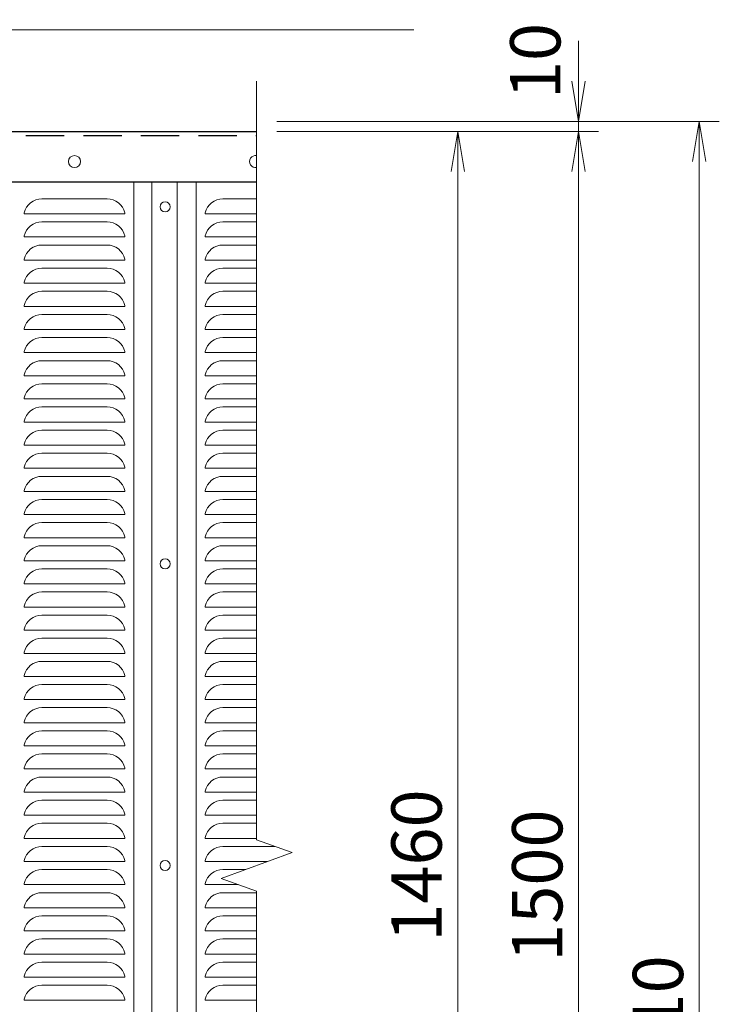
# Model space of a CAD drawing. Units: millimetres. Extents: x 0 to 8400, y 0 to 5940.
# Drawn here: x 3125 to 3820, y 3845 to 4824 of the extents above; entities that cross this region are included whole.
import ezdxf

# ---------------------------------------------------------------- set-up
doc = ezdxf.new("R2010")
doc.units = ezdxf.units.MM
doc.header["$LTSCALE"] = 3
doc.header["$MEASUREMENT"] = 0
doc.linetypes.add('DASHED', pattern=[19.05, 12.7, -6.35])
doc.layers.get('Defpoints').update_dxf_attribs({"color": 8})
for name, color, linetype, lineweight in [('D-STR-DIM', 7, 'Continuous', 13), ('D-STR-TXT', 7, 'Continuous', 13), ('D-STR2', 7, 'Continuous', 13), ('D-STR3', 3, 'Continuous', 13)]:
    doc.layers.add(name, color=color, linetype=linetype, lineweight=lineweight)
doc.layers.add('D-STR1', color=1, linetype='Continuous')
doc.styles.add('ゴシック', font='txt')
doc.dimstyles.new('STYLE', dxfattribs={"dimscale": 20, "dimtxt": 2.5, "dimasz": 2, "dimexe": 1, "dimexo": 1, "dimgap": 0.8, "dimtad": 1, "dimdsep": 46, "dimtxsty": 'ゴシック', "dimblk": 'OPEN', "dimcen": 1e-08, "dimclrd": 256, "dimclre": 256, "dimclrt": 256, "dimadec": 0, "dimazin": 2, "dimtfac": 1, "dimtmove": 2, "dimatfit": 3, "dimldrblk": 'OPEN', "dimfxl": 1, "dimtolj": 1, "dimtzin": 0, "dimlwd": -1, "dimlwe": -1, "dimarcsym": 0})

# ---------------------------------------------------------------- blocks, each defined once
blk = doc.blocks.new('_Open')
at = {"color": 0, "linetype": 'ByBlock', "lineweight": -2}
for p, q in [((-1, 0.167), (0, 0)), ((-1, -0.167), (0, 0)), ((0, 0), (-1, 0))]:
    blk.add_line(p, q, dxfattribs=at)
blk = doc.blocks.new('*D4')
at = {"layer": 'D-STR-DIM'}
for p, q in [((3380.47, 4713.04), (3580.47, 4713.04)), ((3560.47, 3293.04), (3560.47, 4673.04)), ((3380.47, 3253.04), (3580.47, 3253.04))]:
    blk.add_line(p, q, dxfattribs=at)
at = {"layer": 'Defpoints', "color": 0}
for p in [(3360.47, 4713.04), (3560.47, 4713.04), (3360.47, 3253.04)]:
    blk.add_point(p, dxfattribs=at)
at = {"layer": 'D-STR-DIM', "xscale": 40, "yscale": 40, "zscale": 40}
for p, rotation in [((3560.47, 4713.04), 90), ((3560.47, 3253.04), 270)]:
    blk.add_blockref('_Open', p, dxfattribs=dict(at, rotation=rotation))
at = {"layer": 'D-STR-DIM', "insert": (3519.47, 3983.04), "char_height": 50, "attachment_point": 5, "rotation": 90, "style": 'ゴシック'}
blk.add_mtext('\\A1;1460', dxfattribs=at)
blk = doc.blocks.new('*D5')
at = {"layer": 'D-STR-DIM'}
for p, q in [((3380.47, 4713.04), (3700.47, 4713.04)), ((3680.47, 3253.04), (3680.47, 4673.04)), ((3380.47, 3213.04), (3700.47, 3213.04))]:
    blk.add_line(p, q, dxfattribs=at)
at = {"layer": 'Defpoints', "color": 0}
for p in [(3360.47, 4713.04), (3680.47, 4713.04), (3360.47, 3213.04)]:
    blk.add_point(p, dxfattribs=at)
at = {"layer": 'D-STR-DIM', "xscale": 40, "yscale": 40, "zscale": 40}
for p, rotation in [((3680.47, 4713.04), 90), ((3680.47, 3213.04), 270)]:
    blk.add_blockref('_Open', p, dxfattribs=dict(at, rotation=rotation))
at = {"layer": 'D-STR-DIM', "insert": (3639.47, 3963.04), "char_height": 50, "attachment_point": 5, "rotation": 90, "style": 'ゴシック'}
blk.add_mtext('\\A1;1500', dxfattribs=at)
blk = doc.blocks.new('*D6')
at = {"layer": 'D-STR-DIM'}
for p, q in [((3380.47, 4723.04), (3820.47, 4723.04)), ((3800.47, 2953.04), (3800.47, 4683.04)), ((2966.97, 2913.04), (3820.47, 2913.04))]:
    blk.add_line(p, q, dxfattribs=at)
at = {"layer": 'Defpoints', "color": 0}
for p in [(3360.47, 4723.04), (3800.47, 4723.04), (2946.97, 2913.04)]:
    blk.add_point(p, dxfattribs=at)
at = {"layer": 'D-STR-DIM', "xscale": 40, "yscale": 40, "zscale": 40}
for p, rotation in [((3800.47, 4723.04), 90), ((3800.47, 2913.04), 270)]:
    blk.add_blockref('_Open', p, dxfattribs=dict(at, rotation=rotation))
at = {"layer": 'D-STR-DIM', "insert": (3759.47, 3818.04), "char_height": 50, "attachment_point": 5, "rotation": 90, "style": 'ゴシック'}
blk.add_mtext('\\A1;1810', dxfattribs=at)
blk = doc.blocks.new('*D7')
at = {"layer": 'D-STR-DIM'}
for p, q in [((3680.47, 4763.04), (3680.47, 4803.04)), ((3380.47, 4723.04), (3700.47, 4723.04)), ((3680.47, 4713.04), (3680.47, 4723.04)), ((3380.47, 4713.04), (3700.47, 4713.04)), ((3680.47, 4673.04), (3680.47, 4633.04))]:
    blk.add_line(p, q, dxfattribs=at)
at = {"layer": 'Defpoints', "color": 0}
for p in [(3360.47, 4723.04), (3680.47, 4723.04), (3360.47, 4713.04)]:
    blk.add_point(p, dxfattribs=at)
at = {"layer": 'D-STR-DIM', "xscale": 40, "yscale": 40, "zscale": 40}
for p, rotation in [((3680.47, 4723.04), 270), ((3680.47, 4713.04), 90)]:
    blk.add_blockref('_Open', p, dxfattribs=dict(at, rotation=rotation))
at = {"layer": 'D-STR-DIM', "insert": (3637.56, 4783.04), "char_height": 50, "attachment_point": 5, "rotation": 90, "style": 'ゴシック'}
blk.add_mtext('\\A1;10', dxfattribs=at)
blk = doc.blocks.new('*D11')
at = {"layer": 'D-STR-DIM'}
for p, q in [((2909.47, 4793.04), (2909.47, 4983.04)), ((2949.47, 4963.04), (3320.47, 4963.04))]:
    blk.add_line(p, q, dxfattribs=at)
at = {"layer": 'Defpoints', "color": 0}
for p in [(3360.47, 4963.04), (3360.47, 4963.04), (2909.47, 4773.04)]:
    blk.add_point(p, dxfattribs=at)
at = {"layer": 'D-STR-DIM', "xscale": 40, "yscale": 40, "zscale": 40, "rotation": 180}
blk.add_blockref('_Open', (2909.47, 4963.04), dxfattribs=at)
at = {"layer": 'D-STR-DIM', "xscale": 40, "yscale": 40, "zscale": 40}
blk.add_blockref('_Open', (3360.47, 4963.04), dxfattribs=at)
at = {"layer": 'D-STR-DIM', "insert": (3134.97, 5004.04), "char_height": 50, "attachment_point": 5, "style": 'ゴシック'}
blk.add_mtext('\\A1;1800', dxfattribs=at)

msp = doc.modelspace()

# ---------------------------------------------------------------- linework, layer by layer
at = {"layer": 'D-STR-DIM'}
for p, q in [((3360.474, 4008.692), (3360.474, 4763.04)), ((3395.712, 3995.866), (3360.474, 4008.692)), ((3325.235, 3970.214), (3395.712, 3995.866)), ((3360.474, 3957.388), (3325.235, 3970.214)), ((3360.474, 3957.388), (3360.474, 3163.04))]:
    msp.add_line(p, q, dxfattribs=at)
at = {"layer": 'D-STR1'}
for p, q in [((909.475, 4713.04), (3360.474, 4713.04)), ((959.475, 4663.04), (3360.474, 4663.04)), ((959.475, 4663.04), (3360.474, 4663.04))]:
    msp.add_line(p, q, dxfattribs=at)
at = {"layer": 'D-STR1', "linetype": 'DASHED'}
msp.add_line((959.475, 4709.04), (3360.474, 4709.04), dxfattribs=at)
at = {"layer": 'D-STR2'}
for p, q in [((3238.475, 4663.04), (3238.475, 3303.04)), ((3256.475, 4663.04), (3256.475, 3303.04)), ((3281.475, 4663.04), (3281.475, 3303.04)), ((3300.475, 4663.04), (3300.475, 3303.04)), ((3211.922, 4646.04), (3147.027, 4646.04)), ((3360.474, 4646.04), (3327.027, 4646.04)), ((3129.475, 4632.04), (3129.475, 4631.04)), ((3129.475, 4632.028), (3129.475, 4631.04)), ((3229.475, 4632.04), (3229.475, 4631.04)), ((3309.475, 4632.04), (3309.475, 4631.04)), ((3309.475, 4632.028), (3309.475, 4631.04)), ((3229.475, 4631.04), (3129.475, 4631.04)), ((3211.922, 4623.04), (3147.027, 4623.04)), ((3360.474, 4631.04), (3309.475, 4631.04)), ((3360.474, 4623.04), (3327.027, 4623.04)), ((3129.475, 4609.04), (3129.475, 4608.04)), ((3129.475, 4609.028), (3129.475, 4608.04)), ((3229.475, 4608.04), (3129.475, 4608.04)), ((3229.475, 4609.04), (3229.475, 4608.04)), ((3309.475, 4609.04), (3309.475, 4608.04)), ((3309.475, 4609.028), (3309.475, 4608.04)), ((3360.474, 4608.04), (3309.475, 4608.04)), ((3211.922, 4600.04), (3147.027, 4600.04)), ((3360.474, 4600.04), (3327.027, 4600.04)), ((3129.475, 4586.04), (3129.475, 4585.04)), ((3129.475, 4586.028), (3129.475, 4585.04)), ((3229.475, 4585.04), (3129.475, 4585.04)), ((3229.475, 4586.04), (3229.475, 4585.04)), ((3309.475, 4586.04), (3309.475, 4585.04)), ((3309.475, 4586.028), (3309.475, 4585.04)), ((3360.474, 4585.04), (3309.475, 4585.04)), ((3211.922, 4577.04), (3147.027, 4577.04)), ((3360.474, 4577.04), (3327.027, 4577.04)), ((3129.475, 4563.04), (3129.475, 4562.04)), ((3129.475, 4563.028), (3129.475, 4562.04)), ((3229.475, 4563.04), (3229.475, 4562.04)), ((3309.475, 4563.04), (3309.475, 4562.04)), ((3309.475, 4563.028), (3309.475, 4562.04)), ((3229.475, 4562.04), (3129.475, 4562.04)), ((3211.922, 4554.04), (3147.027, 4554.04)), ((3360.474, 4562.04), (3309.475, 4562.04)), ((3360.474, 4554.04), (3327.027, 4554.04)), ((3129.475, 4540.04), (3129.475, 4539.04)), ((3129.475, 4540.028), (3129.475, 4539.04)), ((3229.475, 4539.04), (3129.475, 4539.04)), ((3229.475, 4540.04), (3229.475, 4539.04)), ((3309.475, 4540.04), (3309.475, 4539.04)), ((3309.475, 4540.028), (3309.475, 4539.04)), ((3360.474, 4539.04), (3309.475, 4539.04)), ((3211.922, 4531.04), (3147.027, 4531.04)), ((3360.474, 4531.04), (3327.027, 4531.04)), ((3129.475, 4517.04), (3129.475, 4516.04)), ((3129.475, 4517.028), (3129.475, 4516.04)), ((3229.475, 4516.04), (3129.475, 4516.04)), ((3229.475, 4517.04), (3229.475, 4516.04)), ((3309.475, 4517.04), (3309.475, 4516.04)), ((3309.475, 4517.028), (3309.475, 4516.04)), ((3360.474, 4516.04), (3309.475, 4516.04)), ((3211.922, 4508.04), (3147.027, 4508.04)), ((3360.474, 4508.04), (3327.027, 4508.04)), ((3129.475, 4494.04), (3129.475, 4493.04)), ((3129.475, 4494.028), (3129.475, 4493.04)), ((3229.475, 4494.04), (3229.475, 4493.04)), ((3309.475, 4494.04), (3309.475, 4493.04)), ((3309.475, 4494.028), (3309.475, 4493.04)), ((3229.475, 4493.04), (3129.475, 4493.04)), ((3211.922, 4485.04), (3147.027, 4485.04)), ((3360.474, 4493.04), (3309.475, 4493.04)), ((3360.474, 4485.04), (3327.027, 4485.04)), ((3129.475, 4471.04), (3129.475, 4470.04)), ((3129.475, 4471.028), (3129.475, 4470.04)), ((3229.475, 4470.04), (3129.475, 4470.04)), ((3229.475, 4471.04), (3229.475, 4470.04)), ((3309.475, 4471.04), (3309.475, 4470.04)), ((3309.475, 4471.028), (3309.475, 4470.04)), ((3360.474, 4470.04), (3309.475, 4470.04)), ((3211.922, 4462.04), (3147.027, 4462.04)), ((3360.474, 4462.04), (3327.027, 4462.04)), ((3129.475, 4448.04), (3129.475, 4447.04)), ((3129.475, 4448.028), (3129.475, 4447.04)), ((3229.475, 4447.04), (3129.475, 4447.04)), ((3229.475, 4448.04), (3229.475, 4447.04)), ((3309.475, 4448.04), (3309.475, 4447.04)), ((3309.475, 4448.028), (3309.475, 4447.04)), ((3360.474, 4447.04), (3309.475, 4447.04)), ((3211.922, 4439.04), (3147.027, 4439.04)), ((3360.474, 4439.04), (3327.027, 4439.04)), ((3129.475, 4425.04), (3129.475, 4424.04)), ((3129.475, 4425.028), (3129.475, 4424.04)), ((3229.475, 4424.04), (3129.475, 4424.04)), ((3211.922, 4416.04), (3147.027, 4416.04)), ((3229.475, 4425.04), (3229.475, 4424.04)), ((3309.475, 4425.04), (3309.475, 4424.04)), ((3309.475, 4425.028), (3309.475, 4424.04)), ((3360.474, 4424.04), (3309.475, 4424.04)), ((3360.474, 4416.04), (3327.027, 4416.04)), ((3129.475, 4402.04), (3129.475, 4401.04)), ((3129.475, 4402.028), (3129.475, 4401.04)), ((3229.475, 4401.04), (3129.475, 4401.04)), ((3229.475, 4402.04), (3229.475, 4401.04)), ((3309.475, 4402.04), (3309.475, 4401.04)), ((3309.475, 4402.028), (3309.475, 4401.04)), ((3360.474, 4401.04), (3309.475, 4401.04)), ((3211.922, 4393.04), (3147.027, 4393.04)), ((3360.474, 4393.04), (3327.027, 4393.04)), ((3129.475, 4379.04), (3129.475, 4378.04)), ((3129.475, 4379.028), (3129.475, 4378.04)), ((3229.475, 4378.04), (3129.475, 4378.04)), ((3229.475, 4379.04), (3229.475, 4378.04)), ((3309.475, 4379.04), (3309.475, 4378.04)), ((3309.475, 4379.028), (3309.475, 4378.04)), ((3360.474, 4378.04), (3309.475, 4378.04)), ((3211.922, 4370.04), (3147.027, 4370.04)), ((3360.474, 4370.04), (3327.027, 4370.04)), ((3129.475, 4356.04), (3129.475, 4355.04)), ((3129.475, 4356.028), (3129.475, 4355.04)), ((3229.475, 4355.04), (3129.475, 4355.04)), ((3229.475, 4356.04), (3229.475, 4355.04)), ((3309.475, 4356.04), (3309.475, 4355.04)), ((3309.475, 4356.028), (3309.475, 4355.04)), ((3360.474, 4355.04), (3309.475, 4355.04)), ((3211.922, 4347.04), (3147.027, 4347.04)), ((3360.474, 4347.04), (3327.027, 4347.04)), ((3129.475, 4333.04), (3129.475, 4332.04)), ((3129.475, 4333.028), (3129.475, 4332.04)), ((3229.475, 4332.04), (3129.475, 4332.04)), ((3229.475, 4333.04), (3229.475, 4332.04)), ((3309.475, 4333.04), (3309.475, 4332.04)), ((3309.475, 4333.028), (3309.475, 4332.04)), ((3360.474, 4332.04), (3309.475, 4332.04)), ((3211.922, 4324.04), (3147.027, 4324.04)), ((3360.474, 4324.04), (3327.027, 4324.04)), ((3129.475, 4310.04), (3129.475, 4309.04)), ((3129.475, 4310.028), (3129.475, 4309.04)), ((3229.475, 4309.04), (3129.475, 4309.04)), ((3229.475, 4310.04), (3229.475, 4309.04)), ((3309.475, 4310.04), (3309.475, 4309.04)), ((3309.475, 4310.028), (3309.475, 4309.04)), ((3360.474, 4309.04), (3309.475, 4309.04)), ((3211.922, 4301.04), (3147.027, 4301.04)), ((3360.474, 4301.04), (3327.027, 4301.04)), ((3129.475, 4287.04), (3129.475, 4286.04)), ((3129.475, 4287.028), (3129.475, 4286.04)), ((3229.475, 4286.04), (3129.475, 4286.04)), ((3229.475, 4287.04), (3229.475, 4286.04)), ((3309.475, 4287.04), (3309.475, 4286.04)), ((3309.475, 4287.028), (3309.475, 4286.04)), ((3360.474, 4286.04), (3309.475, 4286.04)), ((3211.922, 4278.04), (3147.027, 4278.04)), ((3360.474, 4278.04), (3327.027, 4278.04)), ((3129.475, 4264.04), (3129.475, 4263.04)), ((3129.475, 4264.028), (3129.475, 4263.04)), ((3229.475, 4263.04), (3129.475, 4263.04)), ((3229.475, 4264.04), (3229.475, 4263.04)), ((3309.475, 4264.04), (3309.475, 4263.04)), ((3309.475, 4264.028), (3309.475, 4263.04)), ((3360.474, 4263.04), (3309.475, 4263.04)), ((3211.922, 4255.04), (3147.027, 4255.04)), ((3360.474, 4255.04), (3327.027, 4255.04)), ((3129.475, 4241.04), (3129.475, 4240.04)), ((3129.475, 4241.028), (3129.475, 4240.04)), ((3229.475, 4240.04), (3129.475, 4240.04)), ((3229.475, 4241.04), (3229.475, 4240.04)), ((3309.475, 4241.04), (3309.475, 4240.04)), ((3309.475, 4241.028), (3309.475, 4240.04)), ((3360.474, 4240.04), (3309.475, 4240.04)), ((3211.922, 4232.04), (3147.027, 4232.04)), ((3360.474, 4232.04), (3327.027, 4232.04)), ((3129.475, 4218.04), (3129.475, 4217.04)), ((3129.475, 4218.028), (3129.475, 4217.04)), ((3229.475, 4217.04), (3129.475, 4217.04)), ((3229.475, 4218.04), (3229.475, 4217.04)), ((3309.475, 4218.04), (3309.475, 4217.04)), ((3309.475, 4218.028), (3309.475, 4217.04)), ((3360.474, 4217.04), (3309.475, 4217.04)), ((3211.922, 4209.04), (3147.027, 4209.04)), ((3360.474, 4209.04), (3327.027, 4209.04)), ((3129.475, 4195.04), (3129.475, 4194.04)), ((3129.475, 4195.028), (3129.475, 4194.04)), ((3229.475, 4194.04), (3129.475, 4194.04)), ((3229.475, 4195.04), (3229.475, 4194.04)), ((3309.475, 4195.04), (3309.475, 4194.04)), ((3309.475, 4195.028), (3309.475, 4194.04)), ((3360.474, 4194.04), (3309.475, 4194.04)), ((3211.922, 4186.04), (3147.027, 4186.04)), ((3360.474, 4186.04), (3327.027, 4186.04)), ((3129.475, 4172.04), (3129.475, 4171.04)), ((3129.475, 4172.028), (3129.475, 4171.04)), ((3229.475, 4171.04), (3129.475, 4171.04)), ((3229.475, 4172.04), (3229.475, 4171.04)), ((3309.475, 4172.04), (3309.475, 4171.04)), ((3309.475, 4172.028), (3309.475, 4171.04)), ((3360.474, 4171.04), (3309.475, 4171.04)), ((3211.922, 4163.04), (3147.027, 4163.04)), ((3360.474, 4163.04), (3327.027, 4163.04)), ((3129.475, 4149.04), (3129.475, 4148.04)), ((3129.475, 4149.028), (3129.475, 4148.04)), ((3229.475, 4148.04), (3129.475, 4148.04)), ((3229.475, 4149.04), (3229.475, 4148.04)), ((3309.475, 4149.04), (3309.475, 4148.04)), ((3309.475, 4149.028), (3309.475, 4148.04)), ((3360.474, 4148.04), (3309.475, 4148.04)), ((3211.922, 4140.04), (3147.027, 4140.04)), ((3360.474, 4140.04), (3327.027, 4140.04)), ((3129.475, 4126.04), (3129.475, 4125.04)), ((3129.475, 4126.028), (3129.475, 4125.04)), ((3229.475, 4125.04), (3129.475, 4125.04)), ((3229.475, 4126.04), (3229.475, 4125.04)), ((3309.475, 4126.04), (3309.475, 4125.04)), ((3309.475, 4126.028), (3309.475, 4125.04)), ((3360.474, 4125.04), (3309.475, 4125.04)), ((3211.922, 4117.04), (3147.027, 4117.04)), ((3360.474, 4117.04), (3327.027, 4117.04)), ((3129.475, 4103.04), (3129.475, 4102.04)), ((3129.475, 4103.028), (3129.475, 4102.04)), ((3229.475, 4103.04), (3229.475, 4102.04)), ((3309.475, 4103.04), (3309.475, 4102.04)), ((3309.475, 4103.028), (3309.475, 4102.04)), ((3229.475, 4102.04), (3129.475, 4102.04)), ((3211.922, 4094.04), (3147.027, 4094.04)), ((3360.474, 4102.04), (3309.475, 4102.04)), ((3360.474, 4094.04), (3327.027, 4094.04)), ((3129.475, 4080.04), (3129.475, 4079.04)), ((3129.475, 4080.028), (3129.475, 4079.04)), ((3229.475, 4079.04), (3129.475, 4079.04)), ((3229.475, 4080.04), (3229.475, 4079.04)), ((3309.475, 4080.04), (3309.475, 4079.04)), ((3309.475, 4080.028), (3309.475, 4079.04)), ((3360.474, 4079.04), (3309.475, 4079.04)), ((3211.922, 4071.04), (3147.027, 4071.04)), ((3360.474, 4071.04), (3327.027, 4071.04)), ((3129.475, 4057.04), (3129.475, 4056.04)), ((3129.475, 4057.028), (3129.475, 4056.04)), ((3229.475, 4056.04), (3129.475, 4056.04)), ((3229.475, 4057.04), (3229.475, 4056.04)), ((3309.475, 4057.04), (3309.475, 4056.04)), ((3309.475, 4057.028), (3309.475, 4056.04)), ((3360.474, 4056.04), (3309.475, 4056.04)), ((3211.922, 4048.04), (3147.027, 4048.04)), ((3360.474, 4048.04), (3327.027, 4048.04)), ((3129.475, 4034.04), (3129.475, 4033.04)), ((3129.475, 4034.028), (3129.475, 4033.04)), ((3229.475, 4034.04), (3229.475, 4033.04)), ((3309.475, 4034.04), (3309.475, 4033.04)), ((3309.475, 4034.028), (3309.475, 4033.04)), ((3229.475, 4033.04), (3129.475, 4033.04)), ((3211.922, 4025.04), (3147.027, 4025.04)), ((3360.474, 4033.04), (3309.475, 4033.04)), ((3360.474, 4025.04), (3327.027, 4025.04)), ((3129.475, 4011.04), (3129.475, 4010.04)), ((3129.475, 4011.028), (3129.475, 4010.04)), ((3229.475, 4010.04), (3129.475, 4010.04)), ((3229.475, 4011.04), (3229.475, 4010.04)), ((3309.475, 4011.04), (3309.475, 4010.04)), ((3309.475, 4011.028), (3309.475, 4010.04)), ((3360.474, 4010.04), (3309.475, 4010.04)), ((3211.922, 4002.04), (3147.027, 4002.04)), ((3378.75, 4002.04), (3327.027, 4002.04)), ((3129.475, 3988.04), (3129.475, 3987.04)), ((3129.475, 3988.028), (3129.475, 3987.04)), ((3229.475, 3987.04), (3129.475, 3987.04)), ((3229.475, 3988.04), (3229.475, 3987.04)), ((3309.475, 3988.04), (3309.475, 3987.04)), ((3309.475, 3988.028), (3309.475, 3987.04)), ((3371.463, 3987.04), (3309.475, 3987.04)), ((3211.922, 3979.04), (3147.027, 3979.04)), ((3349.484, 3979.04), (3327.027, 3979.04)), ((3129.475, 3965.04), (3129.475, 3964.04)), ((3129.475, 3965.028), (3129.475, 3964.04)), ((3229.475, 3964.04), (3129.475, 3964.04)), ((3211.922, 3956.04), (3147.027, 3956.04)), ((3229.475, 3965.04), (3229.475, 3964.04)), ((3309.475, 3965.04), (3309.475, 3964.04)), ((3309.475, 3965.028), (3309.475, 3964.04)), ((3342.199, 3964.04), (3309.475, 3964.04)), ((3360.474, 3956.04), (3327.027, 3956.04)), ((3129.475, 3942.04), (3129.475, 3941.04)), ((3129.475, 3942.028), (3129.475, 3941.04)), ((3229.475, 3941.04), (3129.475, 3941.04)), ((3229.475, 3942.04), (3229.475, 3941.04)), ((3309.475, 3942.04), (3309.475, 3941.04)), ((3309.475, 3942.028), (3309.475, 3941.04)), ((3360.474, 3941.04), (3309.475, 3941.04)), ((3211.922, 3933.04), (3147.027, 3933.04)), ((3360.474, 3933.04), (3327.027, 3933.04)), ((3129.475, 3919.04), (3129.475, 3918.04)), ((3129.475, 3919.028), (3129.475, 3918.04)), ((3229.475, 3918.04), (3129.475, 3918.04)), ((3229.475, 3919.04), (3229.475, 3918.04)), ((3309.475, 3919.04), (3309.475, 3918.04)), ((3309.475, 3919.028), (3309.475, 3918.04)), ((3360.474, 3918.04), (3309.475, 3918.04)), ((3211.922, 3910.04), (3147.027, 3910.04)), ((3360.474, 3910.04), (3327.027, 3910.04)), ((3129.475, 3896.04), (3129.475, 3895.04)), ((3129.475, 3896.028), (3129.475, 3895.04)), ((3229.475, 3895.04), (3129.475, 3895.04)), ((3211.922, 3887.04), (3147.027, 3887.04)), ((3229.475, 3896.04), (3229.475, 3895.04)), ((3309.475, 3896.04), (3309.475, 3895.04)), ((3309.475, 3896.028), (3309.475, 3895.04)), ((3360.474, 3895.04), (3309.475, 3895.04)), ((3360.474, 3887.04), (3327.027, 3887.04)), ((3129.475, 3873.04), (3129.475, 3872.04)), ((3129.475, 3873.028), (3129.475, 3872.04)), ((3229.475, 3872.04), (3129.475, 3872.04)), ((3229.475, 3873.04), (3229.475, 3872.04)), ((3309.475, 3873.04), (3309.475, 3872.04)), ((3309.475, 3873.028), (3309.475, 3872.04)), ((3360.474, 3872.04), (3309.475, 3872.04)), ((3211.922, 3864.04), (3147.027, 3864.04)), ((3360.474, 3864.04), (3327.027, 3864.04)), ((3129.475, 3850.04), (3129.475, 3849.04)), ((3129.475, 3850.028), (3129.475, 3849.04)), ((3229.475, 3849.04), (3129.475, 3849.04)), ((3229.475, 3850.04), (3229.475, 3849.04)), ((3309.475, 3850.04), (3309.475, 3849.04)), ((3309.475, 3850.028), (3309.475, 3849.04)), ((3360.474, 3849.04), (3309.475, 3849.04))]:
    msp.add_line(p, q, dxfattribs=at)
for centre, start, end in [((3147.027, 4628.04), 90, 167.160412), ((3211.922, 4628.04), 12.839588, 90), ((3327.027, 4628.04), 90, 167.160412), ((3147.027, 4605.04), 90, 167.160412), ((3211.922, 4605.04), 12.839588, 90), ((3327.027, 4605.04), 90, 167.160412), ((3147.027, 4582.04), 90, 167.160412), ((3211.922, 4582.04), 12.839588, 90), ((3327.027, 4582.04), 90, 167.160412), ((3147.027, 4559.04), 90, 167.160412), ((3211.922, 4559.04), 12.839588, 90), ((3327.027, 4559.04), 90, 167.160412), ((3147.027, 4536.04), 90, 167.160412), ((3211.922, 4536.04), 12.839588, 90), ((3327.027, 4536.04), 90, 167.160412), ((3147.027, 4513.04), 90, 167.160412), ((3211.922, 4513.04), 12.839588, 90), ((3327.027, 4513.04), 90, 167.160412), ((3147.027, 4490.04), 90, 167.160412), ((3211.922, 4490.04), 12.839588, 90), ((3327.027, 4490.04), 90, 167.160412), ((3147.027, 4467.04), 90, 167.160412), ((3211.922, 4467.04), 12.839588, 90), ((3327.027, 4467.04), 90, 167.160412), ((3147.027, 4444.04), 90, 167.160412), ((3211.922, 4444.04), 12.839588, 90), ((3327.027, 4444.04), 90, 167.160412), ((3147.027, 4421.04), 90, 167.160412), ((3211.922, 4421.04), 12.839588, 90), ((3327.027, 4421.04), 90, 167.160412), ((3147.027, 4398.04), 90, 167.160412), ((3211.922, 4398.04), 12.839588, 90), ((3327.027, 4398.04), 90, 167.160412), ((3147.027, 4375.04), 90, 167.160412), ((3211.922, 4375.04), 12.839588, 90), ((3327.027, 4375.04), 90, 167.160412), ((3147.027, 4352.04), 90, 167.160412), ((3211.922, 4352.04), 12.839588, 90), ((3327.027, 4352.04), 90, 167.160412), ((3147.027, 4329.04), 90, 167.160412), ((3211.922, 4329.04), 12.839588, 90), ((3327.027, 4329.04), 90, 167.160412), ((3147.027, 4306.04), 90, 167.160412), ((3211.922, 4306.04), 12.839588, 90), ((3327.027, 4306.04), 90, 167.160412), ((3147.027, 4283.04), 90, 167.160412), ((3211.922, 4283.04), 12.839588, 90), ((3327.027, 4283.04), 90, 167.160412), ((3147.027, 4260.04), 90, 167.160412), ((3211.922, 4260.04), 12.839588, 90), ((3327.027, 4260.04), 90, 167.160412), ((3147.027, 4237.04), 90, 167.160412), ((3211.922, 4237.04), 12.839588, 90), ((3327.027, 4237.04), 90, 167.160412), ((3147.027, 4214.04), 90, 167.160412), ((3211.922, 4214.04), 12.839588, 90), ((3327.027, 4214.04), 90, 167.160412), ((3147.027, 4191.04), 90, 167.160412), ((3211.922, 4191.04), 12.839588, 90), ((3327.027, 4191.04), 90, 167.160412), ((3147.027, 4168.04), 90, 167.160412), ((3211.922, 4168.04), 12.839588, 90), ((3327.027, 4168.04), 90, 167.160412), ((3147.027, 4145.04), 90, 167.160412), ((3211.922, 4145.04), 12.839588, 90), ((3327.027, 4145.04), 90, 167.160412), ((3147.027, 4122.04), 90, 167.160412), ((3211.922, 4122.04), 12.839588, 90), ((3327.027, 4122.04), 90, 167.160412), ((3147.027, 4099.04), 90, 167.160412), ((3211.922, 4099.04), 12.839588, 90), ((3327.027, 4099.04), 90, 167.160412), ((3147.027, 4076.04), 90, 167.160412), ((3211.922, 4076.04), 12.839588, 90), ((3327.027, 4076.04), 90, 167.160412), ((3147.027, 4053.04), 90, 167.160412), ((3211.922, 4053.04), 12.839588, 90), ((3327.027, 4053.04), 90, 167.160412), ((3147.027, 4030.04), 90, 167.160412), ((3211.922, 4030.04), 12.839588, 90), ((3327.027, 4030.04), 90, 167.160412), ((3147.027, 4007.04), 90, 167.160412), ((3211.922, 4007.04), 12.839588, 90), ((3327.027, 4007.04), 90, 167.160412), ((3147.027, 3984.04), 90, 167.160412), ((3211.922, 3984.04), 12.839588, 90), ((3327.027, 3984.04), 90, 167.160412), ((3147.027, 3961.04), 90, 167.160412), ((3211.922, 3961.04), 12.839588, 90), ((3327.027, 3961.04), 90, 167.160412), ((3147.027, 3938.04), 90, 167.160412), ((3211.922, 3938.04), 12.839588, 90), ((3327.027, 3938.04), 90, 167.160412), ((3147.027, 3915.04), 90, 167.160412), ((3211.922, 3915.04), 12.839588, 90), ((3327.027, 3915.04), 90, 167.160412), ((3147.027, 3892.04), 90, 167.160412), ((3211.922, 3892.04), 12.839588, 90), ((3327.027, 3892.04), 90, 167.160412), ((3147.027, 3869.04), 90, 167.160412), ((3211.922, 3869.04), 12.839588, 90), ((3327.027, 3869.04), 90, 167.160412), ((3147.027, 3846.04), 90, 167.160412), ((3211.922, 3846.04), 12.839588, 90), ((3327.027, 3846.04), 90, 167.160412)]:
    msp.add_arc(centre, 18, start, end, dxfattribs=at)
at = {"layer": 'D-STR3'}
for centre, radius in [((3179.475, 4683.04), 6), ((3269.475, 4638.04), 5), ((3269.475, 4283.04), 5), ((3269.475, 3983.04), 5)]:
    msp.add_circle(centre, radius, dxfattribs=at)
msp.add_arc((3359.475, 4683.04), 6, 80.41516, 279.58484, dxfattribs=at)

# ---------------------------------------------------------------- dimensions: what is measured, and where the dimension line sits
at = {"layer": 'D-STR-DIM'}
dim = msp.add_linear_dim(base=(3360.474, 4963.04), p1=(2909.475, 4773.04), p2=(3360.474, 4963.04), text='1800', dimstyle='STYLE', dxfattribs=at)
dim.commit()
dim.dimension.update_dxf_attribs({"geometry": '*D11', "text_midpoint": (3134.974, 5004.04)})
dim = msp.add_linear_dim(base=(3680.474, 4723.04), p1=(3360.474, 4713.04), p2=(3360.474, 4723.04), angle=90, dimstyle='STYLE', dxfattribs=at)
dim.commit()
dim.dimension.update_dxf_attribs({"geometry": '*D7', "text_midpoint": (3637.559, 4783.04), "dimtype": 160})
for base, p1, p2, picture, middle in [((3800.474, 4723.04), (2946.975, 2913.04), (3360.474, 4723.04), '*D6', (3759.474, 3818.04)), ((3560.474, 4713.04), (3360.474, 3253.04), (3360.474, 4713.04), '*D4', (3519.474, 3983.04)), ((3680.474, 4713.04), (3360.474, 3213.04), (3360.474, 4713.04), '*D5', (3639.474, 3963.04))]:
    dim = msp.add_linear_dim(base=base, p1=p1, p2=p2, angle=90, dimstyle='STYLE', dxfattribs=at)
    dim.commit()
    dim.dimension.update_dxf_attribs({"geometry": picture, "text_midpoint": middle})

# ---------------------------------------------------------------- leaders
at = {"layer": 'D-STR-TXT'}
msp.add_leader([(2940.475, 4724.761), (2984.828, 4814.077), (3516.764, 4814.077)], dimstyle='STYLE', override={"dimgap": 0.8, "dimtad": 1}, dxfattribs=at)

doc.saveas('drawing.dxf')
